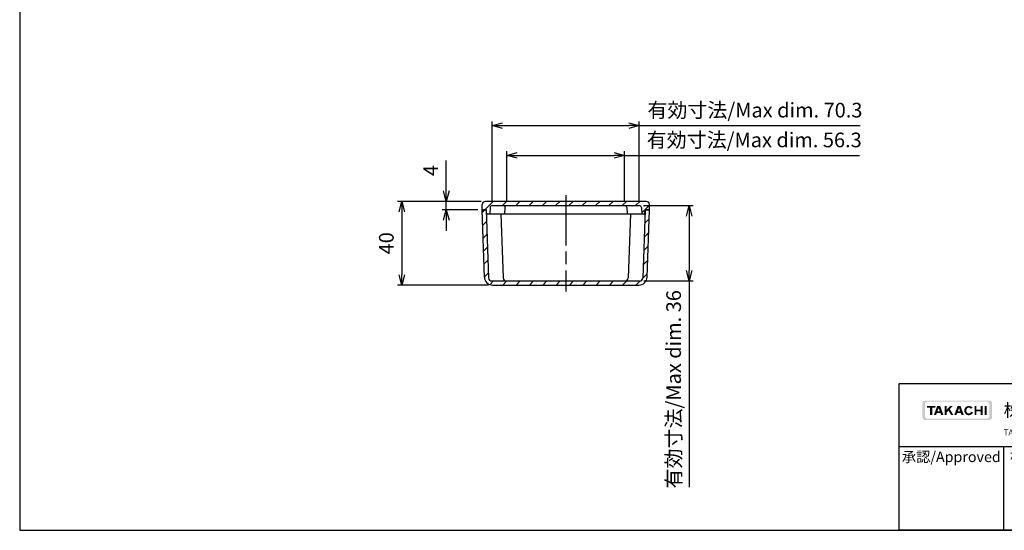
# Model space of a CAD drawing. Units: millimetres. Extents: x 0 to 1622, y 0 to 560.
# Drawn here: x 816 to 1286, y 0 to 244 of the extents above; entities that cross this region are included whole.
import ezdxf
from ezdxf.enums import TextEntityAlignment as Align

# ---------------------------------------------------------------- set-up
doc = ezdxf.new("R2010")
doc.units = ezdxf.units.MM
doc.header["$LTSCALE"] = 2
doc.linetypes.add('AM_ISO08W050', pattern=[18, 12, -1.5, 3, -1.5])
doc.linetypes.add('gen7a', pattern=[6.875, 4.75, -0.875, 0.375, -0.875])
doc.layers.add('7A', color=4, linetype='gen7a')
doc.layers.add('RAHM2', color=1, linetype='Continuous')
for name, color, linetype, lineweight in [('AM_5', 3, 'Continuous', 25), ('AM_7', 4, 'AM_ISO08W050', 25), ('AM_8', 1, 'Continuous', 25), ('ﾄｯﾌﾟｶﾊﾞｰ', 7, 'Continuous', 25), ('ﾎﾞﾃﾞｨｰ', 2, 'Continuous', 25)]:
    doc.layers.add(name, color=color, linetype=linetype, lineweight=lineweight)
doc.styles.get("Standard").update_dxf_attribs({"font": 'ISOCP.SHX', "bigfont": 'EXTFONT.SHX'})
doc.dimstyles.new('AM_ISO$0', dxfattribs={"dimtxt": 3.5, "dimasz": 2.5, "dimexe": 1, "dimexo": 1, "dimgap": 1.5, "dimtad": 1, "dimdsep": 46, "dimtxsty": 'Standard', "dimblk": 'OPEN30', "dimcen": 0, "dimclrd": 3, "dimclre": 3, "dimclrt": 2, "dimadec": 0, "dimazin": 2, "dimtp": 0.1, "dimtm": 0.1, "dimtfac": 0.71, "dimtmove": 0, "dimatfit": 3, "dimldrblk": 'OPEN30', "dimfxl": 0, "dimlwd": -1, "dimlwe": -1, "dimarcsym": 0})
pattern_1 = [(45, (0, 24.96771921736035), (-3.181980515339464, 3.181980515339464), [])]

# ---------------------------------------------------------------- blocks, each defined once
blk = doc.blocks.new('TK-A3')
blk.add_lwpolyline([(0, 0), (403, 0), (403, 280), (0, 280.0000000000001)], close=True)
blk = doc.blocks.new('A$C0FAF06CF')
at = {"layer": 'AM_8'}
h = blk.add_hatch(color=1, dxfattribs=at)
edge = h.paths.add_edge_path()
edge.add_line((-8.013599999999968, -2.411500000000411), (8.013600000000068, -2.411500000000414))
edge.add_arc((8.013600000000054, -1.773380000000513), 0.6381199999999012, 270, 360)
edge.add_line((8.651719999999955, -1.773380000000513), (8.651719999999969, 1.773379999999486))
edge.add_arc((8.013600000000025, 1.773379999999429), 0.638119999999958, 5.103880138248065e-12, 90.0000000000013)
edge.add_line((8.013599999999997, 2.411499999999391), (-8.013599999999997, 2.411499999999387))
edge.add_arc((-8.013600000000025, 1.773379999999436), 0.638119999999951, 89.99999999999682, 179.9999999999955)
edge.add_line((-8.651719999999983, 1.773379999999486), (-8.651719999999983, -1.773380000000506))
edge.add_arc((-8.013600000000025, -1.773380000000458), 0.638119999999951, 180.0000000000043, 270.0000000000045)
edge = h.paths.add_edge_path(flags=16)
edge.add_line((-7.471939999999961, 2.092439999999486), (7.471940000000018, 2.092439999999479))
edge.add_arc((7.471940000000046, 1.550779999999479), 0.5416600000000003, 7.958078640513122e-13, 90.00000000000148, ccw=False)
edge.add_line((8.013600000000025, 1.550779999999486), (8.013600000000025, -1.550780000000506))
edge.add_arc((7.471940000000018, -1.550780000000502), 0.5416600000000074, 270, 359.99999999999966, ccw=False)
edge.add_line((7.471940000000018, -2.092440000000506), (-7.471939999999961, -2.092440000000513))
edge.add_arc((-7.471939999999961, -1.550780000000506), 0.5416600000000074, 180, 270, ccw=False)
edge.add_line((-8.013599999999968, -1.550780000000506), (-8.013599999999968, 1.550779999999486))
edge.add_arc((-7.471939999999961, 1.550779999999486), 0.5416600000000003, 90, 180, ccw=False)
for points in [[(-5.453699999999969, 0.5935999999994923), (-5.453699999999969, 1.038799999999492), (-7.531299999999987, 1.038799999999492), (-7.531299999999987, 0.5935999999994923), (-6.759619999999984, 0.5935999999994923), (-6.759619999999984, -1.224300000000516), (-6.225379999999973, -1.224300000000516), (-6.225379999999973, 0.5935999999994923)], [(-3.146079999999984, 1.038799999999492), (-3.146079999999984, -1.224300000000516), (-2.671199999999942, -1.224300000000516), (-2.671199999999942, -0.6184186206901412), (-2.193432261217481, -0.1027759420753025), (-1.520149446800417, -1.224300000000516), (-0.9571799999999939, -1.224300000000516), (-1.851807874889658, 0.2659306476478651), (-1.135707252964409, 1.038799999999492), (-1.788279380580377, 1.038799999999492), (-2.671199999999942, 0.08588602895155795), (-2.671199999999942, 1.038799999999492)], [(4.304715008555604, 1.038799999999492), (4.304715008555604, -1.224300000000516), (4.775885008555576, -1.224300000000516), (4.775885008555576, -0.3153500000005121), (5.829525008555606, -0.3153500000005121), (5.829525008555606, -1.224300000000516), (6.300695008555579, -1.224300000000516), (6.300695008555579, 1.038799999999492), (5.829525008555606, 1.038799999999492), (5.829525008555606, 0.1298499999994878), (4.775885008555576, 0.1298499999994878), (4.775885008555576, 1.038799999999492)], [(7.28013500855559, -1.224300000000516), (7.28013500855559, 1.038799999999492), (6.805255008555605, 1.038799999999492), (6.805255008555605, -1.224300000000516)]]:
    blk.add_hatch(color=1, dxfattribs=at).paths.add_polyline_path(points)
h = blk.add_hatch(color=1, dxfattribs=at)
h.paths.add_polyline_path([(-5.264049114754044, -1.224300000000516), (-5.084217508196673, -0.7345800000005109), (-4.161102491803263, -0.7345800000005109), (-3.981270885245877, -1.224300000000516), (-3.420619999999971, -1.224300000000516), (-4.251659999999958, 1.038799999999492), (-4.993659999999977, 1.038799999999492), (-5.82469999999995, -1.224300000000516)])
h.paths.add_polyline_path([(-4.332759934426207, -0.2671200000005083), (-4.912560065573729, -0.2671200000005083), (-4.622659999999968, 0.5223399999994971)], flags=16)
h = blk.add_hatch(color=1, dxfattribs=at)
h.paths.add_polyline_path([(-0.1961891147540484, -1.224300000000516), (-0.01635750819667692, -0.7345800000005109), (0.9067575081967476, -0.7345800000005109), (1.086589114754119, -1.224300000000516), (1.647240000000011, -1.224300000000516), (0.8162000000000376, 1.038799999999492), (0.07420000000001892, 1.038799999999492), (-0.7568399999999542, -1.224300000000516)])
h.paths.add_polyline_path([(0.7351000655737892, -0.2671200000005083), (0.1552999344262673, -0.2671200000005083), (0.4452000000000282, 0.5223399999994971)], flags=16)
h = blk.add_hatch(color=1, dxfattribs=at)
edge = h.paths.add_edge_path()
edge.add_ellipse((2.878960000000006, -0.09275000000052636), major_axis=(0, 0.7271600000000495), ratio=0.8673469387754512, start_angle=304.6510247185947, end_angle=609.4109213221484)
edge.add_line((3.469375036740871, -0.3484654247793539), (3.941135008555591, -0.5527900000005097))
edge.add_arc((2.878960000000006, -0.09275000000051214), 1.157520000000027, 38.550540790803325, 336.58201840165333, ccw=False)
edge.add_line((3.784208621486187, 0.6286219454599618), (3.397792961318373, 0.3206961337928842))
blk = doc.blocks.new('TK-仕様書(和英併記)NEW')
for p, q in [((0, 35), (-193, 35)), ((-193, 35), (-193, 0)), ((-118, 35), (-118, 0)), ((-37, 35), (-37, 0)), ((0, 35), (0, 0)), ((-17.5, 30.5), (-9.5, 31.5)), ((-9.5, 31.5), (-9.5, 25.5)), ((-17.5, 26.5), (-17.5, 30.5)), ((-9.5, 25.5), (-17.5, 26.5)), ((-37, 22), (0, 22)), ((-193, 19.99999999999994), (-37, 19.99999999999994)), ((-168.0000000000001, 19.99999999999994), (-168, 0)), ((-143.0000000000001, 19.99999999999994), (-143, 0)), ((-37, 11), (0, 11)), ((-37.00000000000011, 7), (-118, 7)), ((0, 0), (-193, 0))]:
    blk.add_line(p, q)
for radius in [3, 2]:
    blk.add_circle((-24.5, 28.5), radius)
at = {"layer": '7A'}
for p, q in [((-24.5, 28.5), (-24.5, 32.07478664473149)), ((-24.5, 28.5), (-28.5, 28.5)), ((-24.5, 28.5), (-24.5, 24.78991724228479)), ((-23.5, 28.5), (-8.5, 28.5))]:
    blk.add_line(p, q, dxfattribs=at)
at = {"xscale": 0.96, "yscale": 0.96, "zscale": 0.96}
blk.add_blockref('A$C0FAF06CF', (-179.073778946163, 28.68781725888325), dxfattribs=at)
at = {"attachment_point": 4}
for s, insert, char_height, width in [('{\\fMS Gothic|b0|i0|c128|p49;株式会社タカチ電機工業}', (-167.9945135240808, 28.68781725888325), 3, 42.88159814155517), ('{\\fArial|b0|i0|c128|p34;TAKACHI ELECTRONICS ENCLOSURE Co., LTD.}', (-167.9945135240808, 23.41115279672572), 1.4, 44.44830780058135)]:
    blk.add_mtext(s, dxfattribs=dict(at, insert=insert, char_height=char_height, width=width))
for tag, height, p in [('品名', 3.5, (-106.1561493930892, 27.24999999999994)), ('TITLE', 2.5, (-106.1561493930892, 22.24999999999994)), ('型番', 3.5, (-106.139168248561, 11.75))]:
    blk.add_attdef(tag, text='', height=height).set_placement(p, align=Align.MIDDLE_LEFT)
for tag, height, p in [('GEN-TITLE-SCA', 3, (-18.5, 14.79266317345349)), ('承認', 3.5, (-180.7195176573869, 7.729076668239944)), ('検図', 3.5, (-155.5000000000001, 7.729076668239941)), ('製図', 3.5, (-130.5000000000001, 7.729076668239941)), ('ページNO.', 3.5, (-23, 5.5)), ('総ページ数', 3.5, (-14, 5.5)), ('GEN-TITLE-DAT', 3, (-81.5, 3.5))]:
    blk.add_attdef(tag, text='', height=height).set_placement(p, align=Align.MIDDLE)
at = {"layer": 'RAHM2', "char_height": 2.5}
for s, insert, width, attachment_point in [('品名/Title', (-116.8002551371314, 33.80103540727967), 90, 1), ('尺度/Scale', (-35.80025513713144, 20.80103540727967), 20, 1), ('承認/Approved', (-180.5000000000001, 18.8010354072796), 22.21535073038012, 2), ('検図/Checked', (-155.5, 18.92584712714763), 19.8526851587086, 2), ('製図/Created', (-130.5, 18.95800561859733), 19.44564691649168, 2), ('作成日/Date', (-116.8002551371314, 3.5), 17.84866863742184, 4)]:
    blk.add_mtext(s, dxfattribs=dict(at, insert=insert, width=width, attachment_point=attachment_point))
at = {"layer": 'RAHM2', "color": 0, "insert": (-18.5, 5.5), "char_height": 3.5, "width": 4.469919821818735, "attachment_point": 5}
blk.add_mtext('/', dxfattribs=at)
blk = doc.blocks.new('_Open30')
at = {"color": 0, "linetype": 'ByBlock', "lineweight": -2}
for p, q in [((-1, 0.26794919), (0, 0)), ((0, 0), (-1, -0.26794919)), ((0, 0), (-1, 0))]:
    blk.add_line(p, q, dxfattribs=at)
blk = doc.blocks.new('*D28')
at = {"layer": 'AM_5', "color": 3, "transparency": 16777216}
for p, q in [((1036.378594653448, 157.1214214278668), (996.5472225202524, 157.1214214278668)), ((998.5472225202524, 152.1214214278668), (998.5472225202524, 122.1214214278665)), ((1039.954631299991, 117.1214214278665), (996.5472225202524, 117.1214214278665))]:
    blk.add_line(p, q, dxfattribs=at)
at = {"layer": 'Defpoints', "color": 0, "transparency": 16777216}
for p in [(1038.378594653448, 157.1214214278668), (998.5472225202524, 117.1214214278665), (1041.954631299991, 117.1214214278665)]:
    blk.add_point(p, dxfattribs=at)
at = {"layer": 'AM_5', "color": 3, "transparency": 16777216, "xscale": 5, "yscale": 5, "zscale": 5}
for p, rotation in [((998.5472225202524, 157.1214214278668), 90), ((998.5472225202524, 117.1214214278665), 270)]:
    blk.add_blockref('_Open30', p, dxfattribs=dict(at, rotation=rotation))
at = {"layer": 'AM_5', "color": 2, "transparency": 16777216, "insert": (992.0472225202524, 137.1214214278668), "char_height": 7, "attachment_point": 5, "rotation": 90}
blk.add_mtext('40', dxfattribs=at)
blk = doc.blocks.new('*D30')
at = {"layer": 'AM_5', "color": 3, "transparency": 16777216}
for p, q in [((1019.793232887677, 162.1214214278666), (1019.793232887677, 176.6214214278666)), ((1036.378594653448, 157.1214214278666), (1017.793232887677, 157.1214214278666)), ((1019.793232887677, 153.1214214278668), (1019.793232887677, 157.1214214278666)), ((1034.834728499061, 153.1214214278668), (1017.793232887677, 153.1214214278668)), ((1019.793232887677, 148.1214214278668), (1019.793232887677, 143.1214214278668))]:
    blk.add_line(p, q, dxfattribs=at)
at = {"layer": 'Defpoints', "color": 0, "transparency": 16777216}
for p in [(1019.793232887677, 157.1214214278666), (1038.378594653448, 157.1214214278666), (1036.834728499061, 153.1214214278668)]:
    blk.add_point(p, dxfattribs=at)
at = {"layer": 'AM_5', "color": 3, "transparency": 16777216, "xscale": 5, "yscale": 5, "zscale": 5}
for p, rotation in [((1019.793232887677, 157.1214214278666), 270), ((1019.793232887677, 153.1214214278668), 90)]:
    blk.add_blockref('_Open30', p, dxfattribs=dict(at, rotation=rotation))
at = {"layer": 'AM_5', "color": 2, "transparency": 16777216, "insert": (1013.293232887677, 171.8714214278668), "char_height": 7, "attachment_point": 5, "rotation": 90}
blk.add_mtext('4', dxfattribs=at)
blk = doc.blocks.new('*D31')
at = {"layer": 'AM_5', "color": 3, "transparency": 16777216}
for p, q in [((1041.693324182909, 157.1214214278666), (1041.693324182909, 195.3262393728069)), ((1046.693324182909, 193.3262393728069), (1106.976132815213, 193.3262393728069)), ((1111.976132815213, 157.1214214278641), (1111.976132815213, 195.3262393728069)), ((1111.976132815213, 193.3262393728069), (1217.416082308874, 193.3262393728069))]:
    blk.add_line(p, q, dxfattribs=at)
at = {"layer": 'Defpoints', "color": 0, "transparency": 16777216}
for p in [(1041.693324182909, 193.3262393728069), (1041.693324182909, 155.1214214278666), (1111.976132815213, 155.1214214278641)]:
    blk.add_point(p, dxfattribs=at)
at = {"layer": 'AM_5', "color": 3, "transparency": 16777216, "xscale": 5, "yscale": 5, "zscale": 5, "rotation": 180}
blk.add_blockref('_Open30', (1041.693324182909, 193.3262393728069), dxfattribs=at)
at = {"layer": 'AM_5', "color": 3, "transparency": 16777216, "xscale": 5, "yscale": 5, "zscale": 5}
blk.add_blockref('_Open30', (1111.976132815213, 193.3262393728069), dxfattribs=at)
at = {"layer": 'AM_5', "color": 2, "transparency": 16777216, "insert": (1167.196107562044, 199.8262393728069), "char_height": 7, "attachment_point": 5}
blk.add_mtext('有効寸法/Max dim. 70.3', dxfattribs=at)
blk = doc.blocks.new('*D32')
at = {"layer": 'AM_5', "color": 3, "transparency": 16777216}
for p, q in [((1048.693324182909, 157.1214214278663), (1048.693324182909, 181.0933090884419)), ((1053.693324182909, 179.0933090884419), (1099.976132815213, 179.0933090884419)), ((1104.976132815213, 157.1214214278643), (1104.976132815213, 181.0933090884419)), ((1104.976132815213, 179.0933090884419), (1217.080888457216, 179.0933090884419))]:
    blk.add_line(p, q, dxfattribs=at)
at = {"layer": 'Defpoints', "color": 0, "transparency": 16777216}
for p in [(1104.976132815213, 179.0933090884419), (1048.693324182909, 155.1214214278663), (1104.976132815213, 155.1214214278643)]:
    blk.add_point(p, dxfattribs=at)
at = {"layer": 'AM_5', "color": 3, "transparency": 16777216, "xscale": 5, "yscale": 5, "zscale": 5, "rotation": 180}
blk.add_blockref('_Open30', (1048.693324182909, 179.0933090884419), dxfattribs=at)
at = {"layer": 'AM_5', "color": 3, "transparency": 16777216, "xscale": 5, "yscale": 5, "zscale": 5}
blk.add_blockref('_Open30', (1104.976132815213, 179.0933090884419), dxfattribs=at)
at = {"layer": 'AM_5', "color": 2, "transparency": 16777216, "insert": (1166.860913710386, 185.5933090884419), "char_height": 7, "attachment_point": 5}
blk.add_mtext('有効寸法/Max dim. 56.3', dxfattribs=at)
blk = doc.blocks.new('*D35')
at = {"layer": 'AM_5', "color": 3, "transparency": 16777216}
for p, q in [((1113.976132815213, 155.1214214278641), (1137.778617644067, 155.1214214278641)), ((1135.778617644067, 150.1214214278641), (1135.778617644067, 124.1214214278652)), ((1114.198889174131, 119.1214214278652), (1137.778617644067, 119.1214214278652)), ((1135.778617644067, 119.1214214278652), (1135.778617644067, 20.62417733337704))]:
    blk.add_line(p, q, dxfattribs=at)
at = {"layer": 'Defpoints', "color": 0, "transparency": 16777216}
for p in [(1111.976132815213, 155.1214214278641), (1135.778617644067, 155.1214214278641), (1112.198889174131, 119.1214214278652)]:
    blk.add_point(p, dxfattribs=at)
at = {"layer": 'AM_5', "color": 3, "transparency": 16777216, "xscale": 5, "yscale": 5, "zscale": 5}
for p, rotation in [((1135.778617644067, 155.1214214278641), 90), ((1135.778617644067, 119.1214214278652), 270)]:
    blk.add_blockref('_Open30', p, dxfattribs=dict(at, rotation=rotation))
at = {"layer": 'AM_5', "color": 2, "transparency": 16777216, "insert": (1129.278617644067, 67.37279938062129), "char_height": 7, "attachment_point": 5, "rotation": 90}
blk.add_mtext('有効寸法/Max dim. 36', dxfattribs=at)

msp = doc.modelspace()

# ---------------------------------------------------------------- hatches: boundary and pattern name
at = {"layer": 'AM_8'}
h = msp.add_hatch(dxfattribs=at)
h.set_pattern_fill('_U', color=256, scale=4.5, angle=45, style=0, pattern_type=0)
h.set_pattern_definition(pattern_1)
edge = h.paths.add_edge_path()
edge.add_line((1038.834728499061, 153.1214214278666), (1039.034728499061, 153.1214214278668))
edge.add_line((1039.034728499061, 153.1214214278668), (1039.034728499061, 151.4214214278668))
edge.add_arc((1039.334728499061, 151.4214214278668), 0.2999999999999545, 180.0000000000027, 270)
edge.add_line((1039.334728499061, 151.1214214278667), (1040.534728499061, 151.1214214278667))
edge.add_line((1040.534728499061, 151.1214214278667), (1040.694694648153, 154.1737573841096))
edge.add_arc((1041.693324182908, 154.1214214278662), 1.000000000000302, 89.99999999997402, 176.9999999999773, ccw=False)
edge.add_line((1041.693324182909, 155.1214214278666), (1111.976132815213, 155.1214214278641))
edge.add_arc((1111.976132815214, 154.1214214278647), 0.9999999999993747, 3.000000000043883, 90.00000000005213, ccw=False)
edge.add_line((1112.974762349968, 154.1737573841084), (1113.134728499061, 151.1214214278654))
edge.add_line((1113.134728499061, 151.1214214278654), (1114.33472849906, 151.1214214278641))
edge.add_arc((1114.33472849906, 151.4214214278647), 0.3000000000006366, 270.0000000000868, 360.0000000001384)
edge.add_line((1114.63472849906, 151.4214214278654), (1114.634728499061, 153.1214214278655))
edge.add_line((1114.634728499061, 153.1214214278655), (1114.834728499061, 153.1214214278653))
edge.add_line((1114.834728499061, 153.1214214278653), (1116.834728499061, 153.1214214278654))
edge.add_line((1116.834728499061, 153.1214214278654), (1116.790633887409, 155.6476000375214))
edge.add_arc((1115.290862344674, 155.6214214278653), 1.500000000000022, 1.000000000006104, 90.00000000000867)
edge.add_line((1115.290862344674, 157.1214214278654), (1038.378594653448, 157.1214214278666))
edge.add_arc((1038.378594653447, 155.6214214278666), 1.500000000000028, 89.99999999999132, 178.9999999999885)
edge.add_line((1036.878823110713, 155.6476000375228), (1036.834728499061, 153.1214214278668))
edge.add_line((1036.834728499061, 153.1214214278668), (1038.834728499061, 153.1214214278666))
h = msp.add_hatch(dxfattribs=at)
h.set_pattern_fill('_U', color=256, scale=4.5, angle=45, style=0, pattern_type=0)
h.set_pattern_definition(pattern_1)
edge = h.paths.add_edge_path()
edge.add_line((1115.712389006206, 120.9818234410552), (1116.834728499061, 153.1214214278653))
edge.add_line((1116.834728499061, 153.1214214278653), (1114.834728499061, 153.1214214278653))
edge.add_line((1114.834728499061, 153.1214214278653), (1113.697975414659, 120.5690721828114))
edge.add_arc((1112.19888917413, 120.6214214278651), 1.499999999999994, 270.00000000000864, 358.0000000000039, ccw=False)
edge.add_line((1112.198889174131, 119.1214214278652), (1041.47056782399, 119.1214214278665))
edge.add_arc((1041.47056782399, 120.6214214278664), 1.499999999999972, 181.999999999999, 270.00000000000864, ccw=False)
edge.add_line((1039.971481583461, 120.5690721828127), (1038.834728499061, 153.1214214278666))
edge.add_line((1038.834728499061, 153.1214214278666), (1036.834728499061, 153.1214214278667))
edge.add_line((1036.834728499061, 153.1214214278667), (1037.957067991915, 120.9818234410565))
edge.add_arc((1041.954631299991, 121.1214214278664), 3.999999999999836, 181.999999999998, 270)
edge.add_line((1041.954631299991, 117.1214214278665), (1111.71482569813, 117.1214214278643))
edge.add_arc((1111.714825698129, 121.1214214278648), 4.000000000000497, 270.0000000000032, 358.0000000000052)

# ---------------------------------------------------------------- linework, layer by layer
at = {"layer": 'AM_7'}
msp.add_line((1076.834728499061, 160.1214214278652), (1076.83472849906, 114.1214214278654), dxfattribs=at)
at = {"layer": 'ﾄｯﾌﾟｶﾊﾞｰ'}
for p, q in [((1036.834728499061, 153.1214214278668), (1036.878823110713, 155.6476000375228)), ((1115.290862344674, 157.1214214278639), (1038.378594653448, 157.1214214278666)), ((1116.834728499061, 153.1214214278654), (1116.790633887409, 155.6476000375214)), ((1039.034728499061, 153.1214214278668), (1036.834728499061, 153.1214214278668)), ((1039.034728499061, 151.4214214278668), (1039.034728499061, 153.1214214278668)), ((1039.334728499061, 151.1214214278667), (1114.33472849906, 151.1214214278641)), ((1040.694694648153, 154.1737573841096), (1040.534728499061, 151.1214214278667)), ((1041.693324182909, 155.1214214278666), (1111.976132815213, 155.1214214278641)), ((1047.694694648153, 154.1737573841093), (1047.534728499061, 151.1214214278665)), ((1105.974762349969, 154.1737573841083), (1106.134728499061, 151.1214214278654)), ((1112.974762349969, 154.1737573841083), (1113.134728499061, 151.1214214278654)), ((1114.634728499061, 151.4214214278655), (1114.634728499061, 153.1214214278655)), ((1114.634728499061, 153.1214214278655), (1116.834728499061, 153.1214214278654))]:
    msp.add_line(p, q, dxfattribs=at)
for centre, radius, start, end in [((1038.378594653448, 155.6214214278668), 1.5, 90, 178.9999999999962), ((1115.290862344674, 155.6214214278654), 1.5, 1.000000000001775, 90), ((1039.334728499061, 151.4214214278667), 0.3, 179.9999999999898, 269.9999999999739), ((1041.693324182909, 154.1214214278666), 1, 90, 176.999999999997), ((1048.693324182909, 154.1214214278663), 1, 90, 176.9999999999922), ((1104.976132815213, 154.1214214278653), 1, 3.000000000006415, 90), ((1111.976132815213, 154.1214214278654), 1, 3.000000000001523, 90), ((1114.33472849906, 151.4214214278654), 0.3, 270.000000000026, 8.142219984546603e-12)]:
    msp.add_arc(centre, radius, start, end, dxfattribs=at)
at = {"layer": 'ﾎﾞﾃﾞｨｰ'}
for p, q in [((1036.834728499061, 153.1214214278667), (1038.834728499061, 153.1214214278666)), ((1037.957067991915, 120.9818234410565), (1036.834728499061, 153.1214214278667)), ((1038.834728499061, 153.1214214278666), (1039.971481583462, 120.5690721828127)), ((1045.904570038045, 151.1214214278665), (1046.971481583462, 120.5690721828125)), ((1107.764886960077, 151.1214214278654), (1106.697975414659, 120.5690721828115)), ((1114.834728499061, 153.1214214278653), (1113.697975414659, 120.5690721828114)), ((1116.834728499061, 153.1214214278653), (1114.834728499061, 153.1214214278653)), ((1115.712389006206, 120.9818234410552), (1116.834728499061, 153.1214214278653)), ((1041.47056782399, 119.1214214278665), (1112.198889174131, 119.1214214278644)), ((1041.954631299991, 117.1214214278665), (1111.71482569813, 117.1214214278643))]:
    msp.add_line(p, q, dxfattribs=at)
for centre, radius, start, end in [((1041.954631299991, 121.1214214278665), 4, 181.9999999999988, 270), ((1041.47056782399, 120.6214214278664), 1.5, 181.9999999999988, 270), ((1048.47056782399, 120.6214214278662), 1.5, 181.9999999999988, 270), ((1105.198889174131, 120.6214214278652), 1.5, 270, 357.9999999999988), ((1111.71482569813, 121.1214214278652), 4, 270, 357.9999999999988), ((1112.198889174131, 120.6214214278652), 1.5, 270, 357.9999999999988)]:
    msp.add_arc(centre, radius, start, end, dxfattribs=at)

# ---------------------------------------------------------------- block references
at = {"lineweight": 0, "xscale": 2, "yscale": 2, "zscale": 2}
msp.add_blockref('TK-A3', (816, 0), dxfattribs=at)
msp.add_blockref('TK-仕様書(和英併記)NEW', (1622, 0), dxfattribs=at).add_auto_attribs({'品名': 'アルミダイキャストボックス', 'TITLE': 'DIECAST ALUMINIUM BOX', 'GEN-TITLE-DAT': '2019/04/23', 'GEN-TITLE-SCA': '1:2', 'ページNO.': '2', '総ページ数': '2'})

# ---------------------------------------------------------------- dimensions: what is measured, and where the dimension line sits
at = {"layer": 'AM_5'}
for base, p1, p2, picture, middle in [((1041.693324182909, 193.3262393728069), (1111.976132815213, 155.1214214278641), (1041.693324182909, 155.1214214278666), '*D31', (1167.196107562044, 193.3262393728069)), ((1104.976132815213, 179.0933090884419), (1048.693324182909, 155.1214214278663), (1104.976132815213, 155.1214214278643), '*D32', (1166.860913710386, 179.0933090884419))]:
    dim = msp.add_linear_dim(base=base, p1=p1, p2=p2, text='有効寸法/Max dim. <>', dimstyle='AM_ISO$0', override={"dimscale": 2, "dimdec": 1}, dxfattribs=at)
    dim.commit()
    dim.dimension.update_dxf_attribs({"geometry": picture, "text_midpoint": middle, "dimtype": 160})
for base, p1, p2, angle, override, picture, middle in [((1019.793232887677, 157.1214214278666), (1036.834728499061, 153.1214214278668), (1038.378594653448, 157.1214214278666), 89.99999999999835, {"dimscale": 2, "dimpost": ''}, '*D30', (1013.293232887677, 171.8714214278668)), ((998.5472225202524, 117.1214214278665), (1038.378594653448, 157.1214214278668), (1041.954631299991, 117.1214214278665), 89.99999999999795, {"dimscale": 2}, '*D28', (992.0472225202524, 137.1214214278668))]:
    dim = msp.add_linear_dim(base=base, p1=p1, p2=p2, angle=angle, dimstyle='AM_ISO$0', override=override, dxfattribs=at)
    dim.commit()
    dim.dimension.update_dxf_attribs({"geometry": picture, "text_midpoint": middle})
dim = msp.add_linear_dim(base=(1135.778617644067, 155.1214214278641), p1=(1112.198889174131, 119.1214214278652), p2=(1111.976132815213, 155.1214214278641), angle=89.99999999999834, text='有効寸法/Max dim. <>', dimstyle='AM_ISO$0', override={"dimscale": 2}, dxfattribs=at)
dim.commit()
dim.dimension.update_dxf_attribs({"geometry": '*D35', "text_midpoint": (1135.778617644067, 67.37279938062129), "dimtype": 160})

doc.saveas('drawing.dxf')
